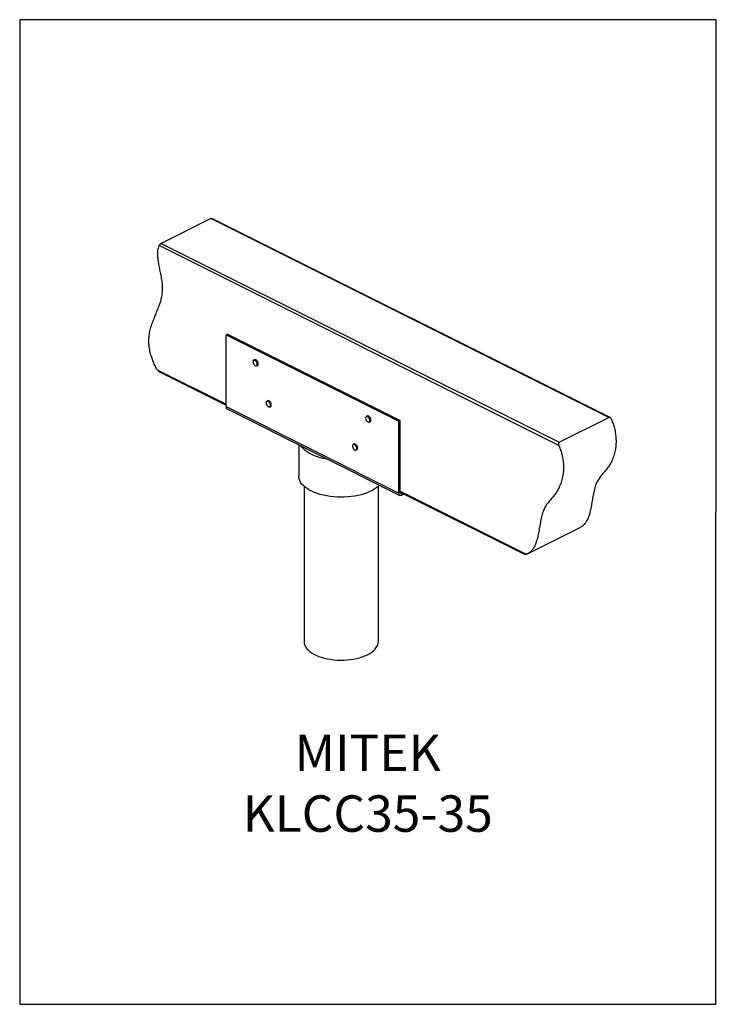
# Model space of a CAD drawing. Units: millimetres. Extents: x -1130 to -79, y -373 to 1112.
import ezdxf

# ---------------------------------------------------------------- set-up
doc = ezdxf.new("R2010")
doc.units = ezdxf.units.MM
doc.header["$MEASUREMENT"] = 0
doc.layers.get('0').update_dxf_attribs({"linetype": 'CONTINUOUS', "lineweight": 15})
doc.layers.get('Defpoints').update_dxf_attribs({"linetype": 'CONTINUOUS'})
doc.layers.add('OBJ', color=179, linetype='CONTINUOUS')
doc.styles.add('SLDTEXTSTYLE0', font='TXT', dxfattribs={"width": 0.605})

msp = doc.modelspace()

# ---------------------------------------------------------------- linework, layer by layer
at = {"color": 7, "linetype": 'Continuous', "lineweight": 25}
for p, q in [((-841.9, 812.1), (-916.7, 774.7)), ((-241.4, 511.9), (-841.9, 812.1)), ((-239.6, 511.8), (-840.7, 812.3)), ((-916.7, 774.7), (-316.2, 474.5)), ((-316.9, 469.8), (-920, 771.3)), ((-816.7, 637.8), (-819.1, 636.6)), ((-819.1, 528.3), (-819.1, 636.6)), ((-819.1, 636.6), (-558.5, 506.3)), ((-816.7, 637.8), (-556.1, 507.5)), ((-776.3, 599.1), (-777, 598.8)), ((-923, 584.1), (-819.1, 532.1)), ((-920.5, 581.5), (-819.1, 530.8)), ((-772.6, 589.8), (-771.9, 590.2)), ((-756.5, 537.2), (-757.2, 536.8)), ((-819.1, 528.3), (-558.5, 398)), ((-817.3, 524.8), (-556.7, 394.5)), ((-752.7, 527.9), (-752, 528.2)), ((-606.4, 514.1), (-607.1, 513.8)), ((-605.8, 514.3), (-606.4, 514.1)), ((-602.6, 504.8), (-601.9, 505.2)), ((-556.1, 507.5), (-558.5, 506.3)), ((-558.5, 398), (-558.5, 506.3)), ((-556.1, 399.2), (-556.1, 507.5)), ((-316.2, 474.5), (-241.4, 511.9)), ((-709.4, 470.8), (-709.4, 423.7)), ((-626.2, 472), (-626.9, 471.7)), ((-622.4, 462.7), (-621.7, 463.1)), ((-701.4, 408.2), (-701.4, 173.9)), ((-589.2, 173.9), (-589.2, 408.2)), ((-558.5, 398), (-556.1, 399.2)), ((-556.1, 400.6), (-366, 305.6)), ((-556.1, 399.3), (-367.8, 305.2)), ((-556, 398.7), (-553.8, 397.6)), ((-553.2, 397.9), (-553.8, 397.6)), ((-553.8, 397.6), (-553.8, 394.7)), ((-550.3, 396.4), (-553.8, 394.7)), ((-364, 306.4), (-284.7, 346.1))]:
    msp.add_line(p, q, dxfattribs=at)
at = {"color": 7, "linetype": 'Continuous', "lineweight": 25, "flags": 128}
for points in [[(-778, 597.4), (-778.3, 596.3), (-778.3, 595), (-777.9, 593.7), (-777.3, 592.3), (-776.4, 591.2), (-775.4, 590.4), (-774.4, 590), (-773.4, 590), (-772.6, 590.5), (-772.1, 591.4), (-772, 592.5), (-772.1, 593.9), (-772.6, 595.3), (-773.4, 596.5), (-774.4, 597.5), (-775.4, 598.1), (-776.4, 598.3), (-777.3, 598.1), (-778, 597.4)], [(-777.9, 597.9), (-777.3, 598.6), (-777, 598.8)], [(-777, 598.8), (-776.4, 599), (-775.4, 598.9), (-774.4, 598.4), (-773.4, 597.5), (-772.5, 596.4), (-771.8, 595.1), (-771.4, 593.7), (-771.3, 592.3), (-771.5, 591.2), (-772, 590.3), (-772.6, 589.8)], [(-771.9, 590.2), (-771.3, 590.6), (-770.8, 591.5), (-770.6, 592.7), (-770.7, 594), (-771.1, 595.4), (-771.8, 596.7), (-772.6, 597.9), (-773.7, 598.7), (-774.7, 599.2), (-775.7, 599.3), (-776.3, 599.1)], [(-758.3, 534.9), (-758.5, 533.7), (-758.3, 532.4), (-757.8, 531), (-757, 529.7), (-756.1, 528.8), (-755, 528.1), (-754, 528), (-753.1, 528.2), (-752.5, 528.9), (-752.2, 530), (-752.2, 531.3), (-752.5, 532.7), (-753.2, 534), (-754.1, 535.1), (-755.1, 535.9), (-756.1, 536.3), (-757.1, 536.3), (-757.9, 535.8), (-758.3, 534.9)], [(-758.3, 535.4), (-757.8, 536.3), (-757.2, 536.8)], [(-757.2, 536.8), (-757.1, 536.9), (-756.2, 537), (-755.2, 536.8), (-754.1, 536.1), (-753.1, 535.1), (-752.3, 533.9), (-751.8, 532.5), (-751.5, 531.1), (-751.5, 529.9), (-751.8, 528.8), (-752.4, 528.1), (-752.7, 527.9)], [(-752, 528.2), (-751.7, 528.4), (-751.1, 529.2), (-750.8, 530.2), (-750.8, 531.5), (-751, 532.9), (-751.6, 534.3), (-752.4, 535.5), (-753.4, 536.5), (-754.5, 537.1), (-755.5, 537.4), (-756.4, 537.2), (-756.5, 537.2)], [(-606.7, 513.3), (-607.5, 512.9), (-608.1, 512.2), (-608.4, 511.1), (-608.3, 509.7), (-607.9, 508.3), (-607.1, 507), (-606.2, 506), (-605.2, 505.2), (-604.2, 504.9), (-603.2, 505.1), (-602.5, 505.7), (-602.1, 506.6), (-602, 507.9), (-602.3, 509.2), (-602.8, 510.6), (-603.7, 511.8), (-604.7, 512.7), (-605.7, 513.2), (-606.7, 513.3)], [(-607.1, 513.8), (-606.5, 514), (-605.5, 513.9), (-604.5, 513.4), (-603.4, 512.6), (-602.6, 511.5), (-601.9, 510.2), (-601.4, 508.8), (-601.3, 507.4), (-601.5, 506.2), (-602, 505.3), (-602.6, 504.8)], [(-601.9, 505.2), (-601.3, 505.7), (-600.8, 506.6), (-600.6, 507.8), (-600.7, 509.1), (-601.2, 510.5), (-601.8, 511.8), (-602.7, 513), (-603.8, 513.8), (-604.8, 514.3), (-605.8, 514.3)], [(-665.3, 448.8), (-667, 449.1), (-672, 450.1), (-676.8, 451.3), (-681.3, 452.7), (-685.6, 454.3), (-689.7, 456.1), (-693.4, 458), (-696.8, 460.1), (-699.8, 462.3), (-702.4, 464.7), (-704.6, 467.1), (-706.2, 469.2)], [(-626.1, 471.2), (-627, 471.1), (-627.7, 470.5), (-628.1, 469.5), (-628.2, 468.3), (-627.9, 466.9), (-627.3, 465.5), (-626.5, 464.3), (-625.5, 463.4), (-624.5, 462.9), (-623.5, 462.8), (-622.7, 463.2), (-622.1, 464), (-621.8, 465.1), (-621.9, 466.4), (-622.4, 467.8), (-623.1, 469.1), (-624, 470.2), (-625, 470.9), (-626.1, 471.2)], [(-626.9, 471.7), (-626.8, 471.7), (-625.8, 471.9)], [(-625.1, 472.2), (-626.1, 472.1), (-626.2, 472)], [(-625.8, 471.9), (-624.8, 471.6), (-623.7, 470.9), (-622.8, 469.9), (-622, 468.7), (-621.4, 467.3), (-621.2, 465.9), (-621.2, 464.6), (-621.5, 463.6), (-622.2, 462.9), (-622.4, 462.7)], [(-621.7, 463.1), (-621.5, 463.2), (-620.8, 464), (-620.5, 465), (-620.4, 466.3), (-620.7, 467.6), (-621.3, 469), (-622.1, 470.3), (-623, 471.3), (-624.1, 471.9), (-625.1, 472.2)], [(-587.5, 409.9), (-588.8, 408.6), (-591.5, 406.2), (-594.7, 404.1), (-598.1, 402), (-601.9, 400.1), (-606, 398.4), (-610.4, 396.8), (-615, 395.5), (-619.8, 394.3), (-624.9, 393.3), (-630, 392.6), (-635.3, 392.1), (-640.6, 391.7), (-646, 391.7), (-651.3, 391.8), (-656.7, 392.2), (-661.9, 392.7), (-667, 393.6), (-672, 394.6), (-676.8, 395.8), (-681.3, 397.2), (-685.6, 398.8), (-689.7, 400.6), (-693.4, 402.5), (-696.8, 404.6), (-699.8, 406.8), (-702.4, 409.2), (-704.6, 411.6), (-706.5, 414.1), (-707.9, 416.7), (-708.8, 419.4), (-709.3, 422), (-709.4, 423.7)], [(-553.8, 394.7), (-554.7, 394.3), (-555.6, 394.2), (-556.4, 394.3), (-557.1, 394.7), (-557.7, 395.3), (-558.1, 396), (-558.4, 397), (-558.5, 398)], [(-553.8, 397.6), (-554.2, 397.4), (-554.7, 397.3), (-555.1, 397.4), (-555.4, 397.6), (-555.7, 397.9), (-555.9, 398.2), (-556, 398.7), (-556.1, 399.2)], [(-701.4, 173.9), (-701.4, 173.3), (-701, 170.8), (-700.2, 168.3), (-699, 165.8), (-697.4, 163.5), (-695.3, 161.2), (-692.8, 159), (-689.9, 156.9), (-686.7, 155), (-683.1, 153.2), (-679.3, 151.6), (-675.1, 150.2), (-670.8, 148.9), (-666.2, 147.9), (-661.4, 147.1), (-656.6, 146.4), (-651.6, 146), (-646.6, 145.9), (-641.5, 145.9), (-636.5, 146.2), (-631.6, 146.7), (-626.8, 147.4), (-622.1, 148.4), (-617.6, 149.5), (-613.4, 150.9), (-609.4, 152.4), (-605.6, 154.1), (-602.2, 155.9), (-599.2, 157.9), (-596.5, 160.1), (-594.2, 162.3), (-592.4, 164.7), (-590.9, 167.1), (-589.9, 169.5), (-589.3, 172), (-589.2, 173.9)]]:
    msp.add_lwpolyline(points, dxfattribs=at)
at = {"color": 7, "linetype": 'Continuous', "lineweight": 25}
msp.add_arc((-815.3, 527.9), 3.76, 174.0253, 237.3038, dxfattribs=at)
for points, knots in [([(-841.9, 812.1), (-841.7, 812.2), (-841.2, 812.4), (-840.9, 812.4), (-840.8, 812.3), (-840.7, 812.3)], [0, 0, 0, 0, 0.445924, 0.890992, 1, 1, 1, 1]), ([(-920, 771.3), (-919.9, 771.6), (-919.6, 772.2), (-918.8, 773.1), (-917.9, 774), (-917.1, 774.5), (-916.8, 774.7), (-916.7, 774.7)], [0, 0, 0, 0, 0.239666, 0.479444, 0.713447, 0.925526, 1, 1, 1, 1]), ([(-923, 584.1), (-924.2, 586.4), (-926.5, 590.8), (-929.4, 597.5), (-932, 604.5), (-934, 611.9), (-935.2, 619.6), (-935.7, 626.9), (-935.3, 634.5), (-934, 642.3), (-931.8, 650.4), (-929, 658.1), (-925.9, 665.6), (-922.8, 673.1), (-919.9, 680.4), (-917.6, 687.4), (-915.9, 694.4), (-914.9, 701.7), (-914.7, 709.5), (-915.5, 717.8), (-917, 726.3), (-918.7, 734.6), (-920.3, 742.5), (-921.5, 750), (-922.1, 757.1), (-922, 763.1), (-921.2, 767.8), (-920.4, 770.1), (-920, 771.3)], [0, 0, 0, 0, 0.034142, 0.06578, 0.095386, 0.13322, 0.169254, 0.204422, 0.239434, 0.28663, 0.334854, 0.384075, 0.433922, 0.483851, 0.533281, 0.574886, 0.615612, 0.655519, 0.694985, 0.734737, 0.775221, 0.816149, 0.851846, 0.887032, 0.921571, 0.955799, 0.977555, 1, 1, 1, 1]), ([(-920.5, 581.6), (-920.6, 581.6), (-921.3, 581.9), (-922.2, 582.8), (-922.7, 583.7), (-923, 584.1)], [0, 0, 0, 0, 0.157036, 0.608764, 1, 1, 1, 1]), ([(-237.6, 509.4), (-236.4, 506.4), (-234.1, 500.4), (-232, 491.7), (-230.8, 483.7), (-230.4, 476.2), (-230.8, 469.1), (-231.9, 461.5), (-233.9, 453.7), (-237, 446), (-240.9, 439), (-245.5, 432.9), (-250.4, 427.4), (-255.1, 421.8), (-259.2, 415.5), (-262.2, 407.9), (-264.3, 399.4), (-265.9, 390.5), (-267.4, 381.4), (-268.9, 373.3), (-270.6, 366.2), (-272.6, 360.3), (-275.2, 355.1), (-278.4, 350.7), (-281.6, 347.7), (-283.9, 346.6), (-284.8, 346.2)], [0, 0, 0, 0, 0.041553, 0.08168, 0.117171, 0.152559, 0.188132, 0.22405, 0.272537, 0.321597, 0.370894, 0.419984, 0.468647, 0.516643, 0.563913, 0.611161, 0.659103, 0.707724, 0.756583, 0.805105, 0.841008, 0.876443, 0.911599, 0.946964, 0.979837, 1, 1, 1, 1]), ([(-237.6, 509.4), (-237.9, 509.9), (-238.3, 510.9), (-239.4, 511.7), (-240.4, 512.1), (-241, 512), (-241.4, 511.9), (-241.4, 511.9)], [0, 0, 0, 0, 0.293388, 0.56759, 0.758533, 0.9506, 1, 1, 1, 1]), ([(-316.9, 469.8), (-315.7, 466.7), (-313.4, 460.8), (-311.3, 452.1), (-310.1, 444), (-309.8, 436.5), (-310.1, 429.4), (-311.2, 421.8), (-313.2, 414.1), (-316.4, 406.3), (-320.2, 399.4), (-324.8, 393.3), (-329.7, 387.7), (-334.4, 382.1), (-338.5, 375.8), (-341.5, 368.2), (-343.6, 359.8), (-345.2, 350.9), (-346.7, 341.8), (-348.2, 333.6), (-350, 326.6), (-352, 320.7), (-354.5, 315.4), (-357.7, 311.1), (-361.5, 307.6), (-364.4, 306.3), (-366, 305.6)], [0, 0, 0, 0, 0.040963, 0.080519, 0.115506, 0.150392, 0.18546, 0.220867, 0.268666, 0.317028, 0.365626, 0.414018, 0.461989, 0.509304, 0.555903, 0.602479, 0.649739, 0.69767, 0.745835, 0.793668, 0.82906, 0.863992, 0.89865, 0.933512, 0.965918, 1, 1, 1, 1]), ([(-316.2, 474.5), (-316.4, 474.3), (-316.8, 474.1), (-317.2, 473.3), (-317.4, 472.4), (-317.4, 471.1), (-317.1, 470.3), (-316.9, 469.8)], [0, 0, 0, 0, 0.167088, 0.333647, 0.51284, 0.725679, 1, 1, 1, 1]), ([(-366, 305.6), (-366.5, 305.4), (-367.3, 305.1), (-367.8, 305.1), (-367.8, 305.2), (-367.8, 305.2)], [0, 0, 0, 0, 0.684814, 0.9948676, 1, 1, 1, 1])]:
    msp.add_open_spline(points, degree=3, knots=knots, dxfattribs=at)
at = {"layer": 'Defpoints'}
msp.add_lwpolyline([(-79.3, 1112.1), (-1130.4, 1112.1), (-1130.4, -373.3), (-80.2, -373.4)], close=True, dxfattribs=at)

# ---------------------------------------------------------------- texts
at = {"layer": 'OBJ', "color": 7, "insert": (-605.3, -113.1), "char_height": 55, "attachment_point": 8, "style": 'SLDTEXTSTYLE0'}
msp.add_mtext('{\\fArial|b0|i0|c0|p34;MITEK KLCC35-35}', dxfattribs=at)

doc.saveas('drawing.dxf')
